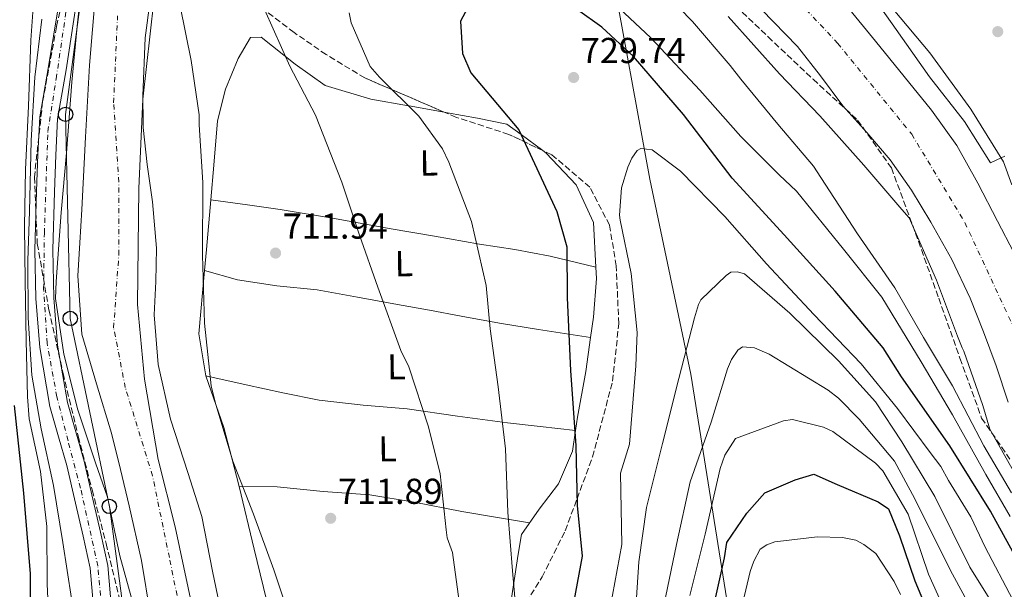
# Model space of a CAD drawing. Units: metres. Extents: x 640990 to 644436, y 4757642 to 4760026.
# Drawn here: x 642624 to 642898, y 4757864 to 4758022 of the extents above; entities that cross this region are included whole.
import ezdxf
from ezdxf.enums import TextEntityAlignment as Align

# ---------------------------------------------------------------- set-up
doc = ezdxf.new("R2010")
doc.units = ezdxf.units.M
doc.header["$MEASUREMENT"] = 0
doc.linetypes.add('DGN Style 3', pattern=[2.435890702152634, 1.739921930109024, -0.6959687720436097])
doc.linetypes.add('DGN Style 4', pattern=[2.7856150101045474, 1.391937544087219, -0.6959687720436097, 0.001739921930109024, -0.6959687720436097])
for name, color, linetype, lineweight in [('Carretera', 9, 'Continuous', 0), ('Cauce permanente', 151, 'Continuous', 13), ('Cauce permanente (área)', 142, 'Continuous', 13), ('Cota de punto acotado terreno', 7, 'Continuous', 0), ('Curva de nivel directora', 30, 'Continuous', 30), ('Curva de nivel intermedia', 30, 'Continuous', 0), ('Edificio', 1, 'Continuous', 13), ('Eje cauce permanente (área)', 70, 'DGN Style 4', 0), ('Eje de carretera', 7, 'DGN Style 4', 0), ('Etiqueta de uso rústico', 92, 'Continuous', 0), ('Límite de municipio', 7, 'Continuous', 0), ('Línea de asfalto', 7, 'Continuous', 13), ('Línea de cambio de uso (parcela vista)', 92, 'Continuous', 0), ('Línea telefónica', 7, 'Continuous', 0), ('Poste telefónico', 7, 'Continuous', 0), ('Punto acotado terreno (símbolo)', 7, 'Continuous', 0), ('Zona arbolada', 92, 'DGN Style 3', 0)]:
    doc.layers.add(name, color=color, linetype=linetype, lineweight=lineweight)
doc.styles.add('Style-Arial', font='arial.ttf')

# ---------------------------------------------------------------- blocks, each defined once
blk = doc.blocks.new('5PATER')
at = {"layer": 'Cauce permanente', "linetype": 'Continuous', "lineweight": 0}
h = blk.add_hatch(color=51, dxfattribs=at)
edge = h.paths.add_edge_path()
edge.add_ellipse((0, 0), major_axis=(-0.1095731443231308, -0.1110710700762829), ratio=0.9994222409660317, start_angle=0, end_angle=360)
blk = doc.blocks.new('5PTT')
at = {"layer": 'Edificio', "color": 7, "linetype": 'Continuous', "lineweight": 30}
blk.add_circle((2.382683753967285e-05, 4.306399822235108e-05), 0.1995000005932858, dxfattribs=at)

msp = doc.modelspace()

# ---------------------------------------------------------------- linework, layer by layer
at = {"layer": 'Carretera', "color": 9, "linetype": 'Continuous', "lineweight": 0}
for points in [[(642644.6200000002, 4757857.050000001, 712.0099999999949), (642643.5300000017, 4757869.95, 711.8300000000019), (642641.5599999981, 4757878.810000001, 711.7200000000012), (642639.4300000002, 4757887.970000001, 711.6399999999995), (642637.0000000005, 4757898.439999999, 711.6399999999995), (642634.7600000009, 4757906.470000001, 711.6000000000058), (642632.3500000013, 4757914.859999999, 711.5500000000029), (642629.4899999981, 4757931.23, 711.5), (642628.4100000008, 4757944.859999999, 711.2899999999936), (642628.1600000004, 4757958.390000002, 711.0399999999936), (642628.6200000008, 4757974.67, 710.8099999999977), (642628.9800000007, 4757984.890000001, 710.6699999999983), (642629.4999999994, 4757995.380000002, 710.529999999999), (642631.9600000002, 4758009.32, 710.5), (642642.8000000007, 4758075.249999999, 709.4799999999959)], [(642646.9499999993, 4758074.849999999, 709.429999999993), (642636.8599999996, 4758008.390000001, 710.5), (642634.4600000014, 4757994.82, 710.529999999999), (642633.9499999996, 4757984.680000001, 710.6699999999983), (642633.6000000008, 4757974.51, 710.8099999999977), (642633.1400000004, 4757958.36, 711.0399999999936), (642633.3799999995, 4757945.099999999, 711.2899999999936), (642634.4400000012, 4757931.86, 711.5), (642637.2100000007, 4757915.980000001, 711.5500000000029), (642639.5500000009, 4757907.829999999, 711.6000000000058), (642641.8199999996, 4757899.67, 711.6399999999995), (642644.2800000005, 4757889.099999999, 711.6399999999995), (642646.4100000006, 4757879.91, 711.7200000000012), (642648.4600000003, 4757870.71, 711.8300000000019), (642649.579999998, 4757857.58, 712.0099999999949)]]:
    msp.add_polyline3d(points, dxfattribs=at)
at = {"layer": 'Cauce permanente', "color": 151, "linetype": 'Continuous', "lineweight": 13}
for points in [[(642660.3200000003, 4757856.859999999, 705.6399999999995), (642657.7999999998, 4757872.039999999, 705.7400000000052), (642654.3499999996, 4757887.210000001, 705.6399999999995), (642651.9199999999, 4757897.33, 705.6900000000023), (642649.4500000002, 4757907.439999999, 705.7400000000052), (642645.29, 4757921.130000001, 705.6499999999943), (642641.2100000001, 4757935, 705.6399999999995), (642640.0599999997, 4757951.130000001, 705.9199999999983), (642640.6200000001, 4757960.359999999, 706.0599999999977), (642641.1799999997, 4757969.59, 706.1999999999972), (642642.2699999996, 4757989.67, 706.529999999999), (642643.3700000001, 4758009.76, 706.8399999999965), (642645.0499999998, 4758029.640000001, 707.0099999999949)], [(642660.2300000006, 4758027.779999999, 706.3800000000047), (642658.8499999996, 4758017.359999999, 706.3800000000047), (642658.1600000003, 4758001.210000001, 706.3800000000047), (642658.2599999999, 4757993.83, 706.3800000000047), (642658.2800000003, 4757992.439999999, 706.3800000000047), (642659.3499999996, 4757982.07, 706.4400000000023), (642660.8899999997, 4757971.720000001, 706.4799999999959), (642661.9900000002, 4757958.82, 706.3800000000047), (642661.75, 4757949.59, 706.3300000000019), (642661.3399999999, 4757940.359999999, 706.2899999999936), (642662.4600000001, 4757926.539999999, 706.3800000000047), (642665.9000000004, 4757911.369999999, 706.3800000000047), (642670.7400000002, 4757896.210000001, 706.3800000000047), (642674.5999999996, 4757884.279999999, 706.3800000000047), (642677.5800000001, 4757869.100000001, 706.2899999999936), (642680.5499999998, 4757854.84, 706.1100000000006)], [(642853.9400000004, 4758026.15, 708.6000000000058), (642861.9299999997, 4758016.369999999, 708.529999999999), (642869.9000000004, 4758006.550000001, 708.4100000000036), (642877.5099999999, 4757997.199999999, 708.4199999999983), (642884.4800000006, 4757987.380000001, 708.4100000000036), (642890.3499999996, 4757976.949999999, 708.3399999999965), (642895.8499999996, 4757966.33, 708.2299999999959), (642900.3600000005, 4757957.630000001, 707.9900000000052)], [(642898.7800000003, 4757916.09, 708.1399999999995), (642895.4100000003, 4757926.189999999, 708.1399999999995), (642891.9600000001, 4757935.640000001, 708.1000000000058), (642888.2199999997, 4757945, 708.0399999999936), (642883.0899999999, 4757955.689999999, 707.9600000000065), (642877.3099999997, 4757966.060000001, 707.8600000000006), (642871.9500000002, 4757974.949999999, 707.5200000000042), (642865.9900000002, 4757983.430000001, 707.2100000000065), (642859.4600000001, 4757990.99, 707.25), (642852.8600000005, 4757998.460000001, 707.3099999999977), (642846.5899999999, 4758006.730000001, 707.2599999999949), (642840.1699999999, 4758014.890000001, 707.2100000000065), (642830.2000000002, 4758025.220000001, 707.2200000000012)]]:
    msp.add_polyline3d(points, dxfattribs=at)
at = {"layer": 'Cauce permanente (área)', "color": 142, "linetype": 'Continuous', "lineweight": 13}
for points in [[(642645.0499999998, 4758029.640000001, 707.0099999999949), (642643.3700000001, 4758009.76, 706.8399999999965), (642642.2699999996, 4757989.67, 706.529999999999), (642641.1799999997, 4757969.59, 706.1999999999972), (642640.6200000001, 4757960.359999999, 706.0599999999977), (642640.0599999997, 4757951.130000001, 705.9199999999983), (642641.2100000001, 4757935, 705.6399999999995)], [(642660.2300000006, 4758027.779999999, 706.3800000000047), (642658.8499999996, 4758017.359999999, 706.3800000000047), (642658.1600000003, 4758001.210000001, 706.3800000000047), (642658.2599999999, 4757993.83, 706.3800000000047), (642658.2800000003, 4757992.439999999, 706.3800000000047), (642659.3499999996, 4757982.07, 706.4400000000023), (642660.8899999997, 4757971.720000001, 706.4799999999959), (642661.9900000002, 4757958.82, 706.3800000000047), (642661.75, 4757949.59, 706.3300000000019), (642661.3399999999, 4757940.359999999, 706.2899999999936), (642662.4600000001, 4757926.539999999, 706.3800000000047), (642665.9000000004, 4757911.369999999, 706.3800000000047), (642670.7400000002, 4757896.210000001, 706.3800000000047), (642674.5999999996, 4757884.279999999, 706.3800000000047), (642677.5800000001, 4757869.100000001, 706.2899999999936), (642680.5499999998, 4757854.84, 706.1100000000006)], [(642900.3600000005, 4757957.630000001, 707.9900000000052), (642895.8499999996, 4757966.33, 708.2299999999959), (642890.3499999996, 4757976.949999999, 708.3399999999965), (642884.4800000006, 4757987.380000001, 708.4100000000036), (642877.5099999999, 4757997.199999999, 708.4199999999983), (642869.9000000004, 4758006.550000001, 708.4100000000036), (642861.9299999997, 4758016.369999999, 708.529999999999), (642853.9400000004, 4758026.15, 708.6000000000058)], [(642898.7800000003, 4757916.09, 708.1399999999995), (642895.4100000003, 4757926.189999999, 708.1399999999995), (642891.9600000001, 4757935.640000001, 708.1000000000058), (642888.2199999997, 4757945, 708.0399999999936), (642883.0899999999, 4757955.689999999, 707.9600000000065), (642877.3099999997, 4757966.060000001, 707.8600000000006), (642871.9500000002, 4757974.949999999, 707.5200000000042), (642865.9900000002, 4757983.430000001, 707.2100000000065), (642859.4600000001, 4757990.99, 707.25), (642852.8600000005, 4757998.460000001, 707.3099999999977), (642846.5899999999, 4758006.730000001, 707.2599999999949), (642840.1699999999, 4758014.890000001, 707.2100000000065), (642830.2000000002, 4758025.220000001, 707.2200000000012)], [(642641.2100000001, 4757935, 705.6399999999995), (642645.29, 4757921.130000001, 705.6499999999943), (642649.4500000002, 4757907.439999999, 705.7400000000052), (642651.9199999999, 4757897.33, 705.6900000000023), (642654.3499999996, 4757887.210000001, 705.6399999999995), (642657.7999999998, 4757872.039999999, 705.7400000000052), (642660.3200000003, 4757856.859999999, 705.6399999999995)]]:
    msp.add_polyline3d(points, dxfattribs=at)
at = {"layer": 'Curva de nivel directora', "color": 30, "linetype": 'Continuous', "lineweight": 30, "flags": 128}
for points, elevation in [([(642749.1399999991, 4758026.76), (642746.459999999, 4758021.990000002), (642747.0800000004, 4758012.980000002), (642749.4099999995, 4758007.62), (642762.7299999989, 4757991.760000002), (642773.3199999993, 4757969.029999999), (642776.0300000005, 4757959.210000004), (642776.14, 4757945.100000001), (642777.0499999998, 4757924.830000001), (642778.5899999999, 4757903.960000001), (642778.9599999986, 4757887.380000001), (642780.369999999, 4757873.300000001), (642776.14, 4757850.770000001), (642776.7399999991, 4757825.820000002), (642774.2600000004, 4757804.29), (642772.5599999992, 4757784.54), (642767.1199999988, 4757759.350000001), (642760.1499999996, 4757740.140000002), (642751.6499999993, 4757719.189999999), (642743.8199999994, 4757697.41), (642737.9000000006, 4757681.600000001), (642735.8699999988, 4757677.58)], 725.0000000000001), ([(642904.7099999998, 4757866.080000001), (642893.8600000005, 4757885.78), (642882.5899999985, 4757903.970000003), (642869.1399999993, 4757923.100000001), (642864.0199999984, 4757931.17), (642850.7100000002, 4757946.890000002), (642836.51, 4757962.61), (642821.9999999994, 4757978.320000002), (642808.480000001, 4757996.039999999), (642794.5899999992, 4758012.160000003), (642785.8399999985, 4758020.300000003), (642779.0599999991, 4758025.11)], 725.0000000000001), ([(642623.7399999987, 4757797.66), (642625.4599999997, 4757819.180000001), (642626.8199999988, 4757844.980000001), (642626.9299999983, 4757868.33), (642625.1, 4757890.810000001), (642622.5000000005, 4757915.180000001)], 725.0000000000001), ([(642817.4599999996, 4757861.990000002), (642819.8699999992, 4757872.810000001), (642820.5499999986, 4757877.100000001), (642826.0999999986, 4757885.210000004), (642831.0999999987, 4757890.840000001), (642839.5299999998, 4757894.45), (642844.74, 4757896.050000001), (642851.2199999997, 4757893.220000001), (642862.6100000002, 4757888.380000002), (642865.5299999993, 4757886.45), (642868.5999999985, 4757878.960000001), (642872.8299999996, 4757866.400000001), (642878.0399999997, 4757853.980000001)], 750.0000000000001)]:
    msp.add_lwpolyline(points, dxfattribs=dict(at, elevation=elevation))
at = {"layer": 'Curva de nivel intermedia', "color": 30, "linetype": 'Continuous', "lineweight": 0, "flags": 128}
for points, elevation in [([(642641.8700000005, 4758038.359999998), (642639.9999999997, 4758021.480000001), (642638.4000000014, 4758005), (642636.9599999997, 4757985.359999999), (642635.4900000013, 4757968.739999998), (642634.0499999997, 4757949.63), (642633.8600000018, 4757944.890000001), (642636.1900000009, 4757929.38), (642640.1000000002, 4757913.900000001), (642645.0500000011, 4757899.220000001), (642648.3500000003, 4757889.66), (642651.740000001, 4757873.380000002), (642656.6000000003, 4757855.930000001)], 710.0000000000003), ([(642628.1300000009, 4758032.369999997), (642627.0300000011, 4758016.690000001), (642626.3800000007, 4757998.369999998), (642625.5800000007, 4757980.720000001), (642625.280000001, 4757964.91), (642625.490000001, 4757949.769999999), (642625.7300000002, 4757933.180000001), (642626.0900000001, 4757917.52), (642626.5700000006, 4757911.470000002), (642629.6799999998, 4757896.759999999), (642631.4800000014, 4757881.509999999), (642631.5700000008, 4757865.580000001), (642632.3399999996, 4757849.13), (642632.5800000011, 4757832.149999999), (642631.800000001, 4757813.179999999), (642630.3200000012, 4757796.960000001)], 720), ([(642799.9600000003, 4758033.26), (642811.0500000013, 4758021.829999999), (642821.5000000009, 4758009.600000001), (642824.4500000012, 4758005.82), (642834.7700000011, 4757993.33), (642844.6799999997, 4757981.619999998), (642846.7000000002, 4757978.490000002), (642856.9300000007, 4757962.829999999), (642867.2900000007, 4757947.84), (642875.2500000002, 4757934), (642883.3400000016, 4757920.58), (642891.9800000006, 4757903.970000001), (642899.6800000007, 4757890.82)], 715.0000000000001), ([(642786.3100000002, 4758029.769999999), (642799.4000000015, 4758017.32), (642813.0400000006, 4758002.759999998), (642824.410000001, 4757989.890000001), (642835.0999999996, 4757979.249999999), (642839.9099999998, 4757974.699999998), (642853.0400000014, 4757958.56), (642863.6400000006, 4757945.289999999), (642874.5599999997, 4757927.27), (642883.3300000003, 4757912.52), (642892.5900000008, 4757895.970000001), (642899.37, 4757884.279999998)], 720), ([(642699.8200000019, 4757853.789999999), (642694.5899999995, 4757869.51), (642688.9700000002, 4757884.970000001), (642683.2300000002, 4757899.640000001), (642678.2500000002, 4757916.029999998), (642677.1300000005, 4757920.62), (642675.310000001, 4757937.980000001), (642674.7700000001, 4757956.930000001), (642674.8799999997, 4757977.08), (642673.8600000005, 4757993.130000002), (642673.8200000002, 4757995.890000001), (642671.6200000007, 4758011.009999998), (642668.5099999993, 4758026.100000001)], 710.0000000000003), ([(642746.6600000003, 4757856.57), (642744.2999999998, 4757874.309999999), (642742.7900000011, 4757878.369999998), (642742.5000000006, 4757880.599999999), (642740.8200000019, 4757896.119999997), (642737.61, 4757909.24), (642732.1000000003, 4757925.890000001), (642729.9299999999, 4757930.460000001), (642723.4900000005, 4757948.019999999), (642718.4099999998, 4757962.429999999), (642713.4600000011, 4757977.239999999), (642706.2100000002, 4757995.829999999), (642699.0399999997, 4758009.42), (642692.0999999995, 4758024.989999999)], 715.0000000000001), ([(642762.3800000002, 4757853.369999997), (642760.9600000009, 4757869.15), (642759.6800000002, 4757885.460000001), (642759.0300000019, 4757903.099999999), (642756.940000002, 4757920.32), (642754.7300000016, 4757936.480000001), (642753.6400000007, 4757948.449999998), (642749.5599999992, 4757966.3), (642743.2699999994, 4757982.800000001), (642741.5000000015, 4757986.460000002), (642734.9200000011, 4757995.59), (642723.9700000009, 4758006.359999999), (642721.4200000007, 4758009.350000001), (642716.1100000021, 4758021.519999998), (642715.550000001, 4758024.279999998)], 720), ([(642820.9100000008, 4758023.289999999), (642835.2300000016, 4758007.289999999), (642846.4500000001, 4757995.599999999), (642858.6300000016, 4757981.949999998), (642869.2100000007, 4757969.590000001), (642871.2200000002, 4757967.25), (642878.8399999999, 4757949.979999999), (642884.7300000018, 4757934.399999999), (642885.9600000011, 4757931.119999998), (642886.4999999999, 4757930.210000001), (642891.7200000013, 4757915.139999999), (642893.6600000013, 4757908.579999999), (642902.3099999994, 4757893.3)], 710.0000000000003), ([(642899.8000000014, 4757976.49), (642897.4700000001, 4757982.900000001), (642888.4300000012, 4757997.519999999), (642877.0200000005, 4758013.160000001), (642866.8400000016, 4758025.26)], 710.0000000000003), ([(642630.1100000012, 4758022.529999998), (642628.0999999995, 4758006.429999999), (642627.1600000008, 4757988.810000001), (642626.66, 4757969.060000001), (642626.1600000015, 4757955.429999998), (642626.3000000003, 4757939.51), (642627.3200000017, 4757923.590000001), (642629.9000000011, 4757908.619999999), (642633.2899999997, 4757892.859999998), (642635.8800000001, 4757877.099999999), (642638.3500000001, 4757861.470000001), (642640.0100000009, 4757846.480000001), (642640.9000000004, 4757830.029999998), (642641.4400000013, 4757810.81), (642641.0700000003, 4757791.319999999), (642639.8800000012, 4757781.949999999), (642635.3900000007, 4757764.899999999), (642634.500000001, 4757762.389999999), (642629.6399999995, 4757752.699999999), (642628.0900000005, 4757750.569999999), (642619.2599999994, 4757741.890000001)], 715.0000000000001), ([(642900.100000001, 4757861.09), (642892.4200000009, 4757875.730000001), (642888.410000001, 4757884.15), (642882.2400000019, 4757894.249999999), (642880.0800000004, 4757898.17), (642877.13, 4757902.079999999), (642868.0000000015, 4757914.33), (642857.9400000009, 4757926.689999999), (642844.7100000009, 4757940.460000002), (642831.5999999995, 4757954.489999999), (642819.9600000008, 4757967.63), (642807.6600000006, 4757980.220000001), (642799.8100000008, 4757986.17), (642796.6400000011, 4757986.52), (642795.5999999995, 4757985.980000001), (642794.1800000002, 4757983.849999999), (642793.0300000013, 4757981.329999999), (642791.27, 4757975.640000001), (642790.7200000001, 4757967.999999999), (642790.8699999999, 4757966.680000001), (642793.9800000013, 4757951.850000001), (642795.6599999999, 4757935.41), (642795.270000001, 4757926.189999999), (642793.4800000006, 4757904.429999998), (642790.9600000015, 4757896.369999998), (642791.3200000013, 4757876.539999997), (642788.1100000016, 4757858.899999999)], 730), ([(642898.4400000002, 4757853.689999999), (642888.1100000015, 4757870.21), (642878.4100000008, 4757889.819999999), (642869.1799999995, 4757905.05), (642861.9100000006, 4757916.140000001), (642851.610000001, 4757927.58), (642838.1200000016, 4757940.819999999), (642825.4500000004, 4757951.699999998), (642823.4700000001, 4757952.33), (642821.6300000005, 4757952.17), (642820.3300000018, 4757951.230000001), (642813.3100000012, 4757944.539999999), (642812.6699999997, 4757943.220000001), (642811.5400000009, 4757939.51), (642807.1700000011, 4757922.600000001), (642802.6900000018, 4757904.619999998), (642798.2100000002, 4757886.779999999), (642796.1100000015, 4757871.649999999), (642794.9700000014, 4757854.590000001)], 735.0000000000001), ([(642891.280000001, 4757853.58), (642882.7900000017, 4757869.32), (642872.8600000008, 4757889.2), (642867.2100000002, 4757899.66), (642857.370000001, 4757911.33), (642851.630000001, 4757917.180000001), (642848.7000000007, 4757919.369999998), (642832.3600000015, 4757929.410000001), (642828.250000001, 4757931.190000001), (642824.9600000009, 4757931.409999999), (642823.6500000011, 4757930.470000001), (642821.8499999995, 4757927.940000001), (642820.7000000007, 4757925.289999999), (642816.1699999999, 4757910.480000001), (642810.3499999995, 4757893.930000001), (642806.570000002, 4757876.529999998), (642802.550000001, 4757857.3)], 740.0000000000001), ([(642883.9900000021, 4757852.09), (642876.6600000006, 4757868.259999999), (642871.01, 4757884.890000001), (642863.8999999999, 4757896.939999999), (642861.8900000005, 4757899.150000001), (642850.0500000007, 4757907.939999999), (642847.400000002, 4757909.08), (642838.8100000002, 4757911.199999998), (642836.3100000012, 4757910.899999999), (642822.9500000014, 4757905.970000001), (642819.9899999998, 4757901.319999999), (642818.7200000002, 4757897.609999998), (642814.5100000014, 4757879.380000001), (642810.2800000003, 4757862.329999999)], 745.0000000000001), ([(642823.3100000012, 4757853.390000001), (642827.0400000019, 4757868.980000001), (642828.0499999998, 4757871.890000001), (642829.8499999992, 4757875.21), (642831.6700000009, 4757876.42), (642833.9000000015, 4757877.239999999), (642845.7300000002, 4757878.599999999), (642852.7100000007, 4757878.429999999), (642856.4099999999, 4757877.7), (642858.6699999997, 4757876.539999997), (642862, 4757873.960000001), (642867.1100000018, 4757866.26), (642868.870000001, 4757862.599999999)], 755)]:
    msp.add_lwpolyline(points, dxfattribs=dict(at, elevation=elevation))
at = {"layer": 'Eje cauce permanente (área)', "color": 70, "linetype": 'DGN Style 4', "lineweight": 0}
for points in [[(642826.9000000004, 4758042.100000001, 707.570000000007), (642851.4199999999, 4758015.77, 707.9499999999972), (642871.9699999997, 4757990.52, 707.8399999999965), (642886.75, 4757965.99, 708.0500000000029), (642908.7400000002, 4757918.74, 708.1600000000036)], [(642665.0599999997, 4757676.109999999, 705.9900000000052), (642673.8300000001, 4757694.65, 706.0099999999949), (642681.2199999997, 4757717.07, 705.9600000000065), (642684.7999999998, 4757736.859999999, 705.8800000000047), (642682.1799999997, 4757758.09, 705.8300000000019), (642680.3300000001, 4757781.25, 705.6900000000023), (642679.6100000005, 4757797.480000001, 705.8300000000019), (642677.8099999997, 4757815.15, 705.8600000000006), (642671.6799999997, 4757842.560000001, 705.8500000000058), (642665.5499999998, 4757872.859999999, 705.9799999999959), (642660.8600000005, 4757895.59, 706), (642653.29, 4757920.109999999, 705.9600000000065), (642650.0499999998, 4757936.710000001, 705.929999999993), (642651.4900000002, 4757957.02, 706.1900000000023), (642651.4900000002, 4757977.220000001, 706.3399999999965), (642650.0499999998, 4757999.220000001, 706.5800000000019), (642651.1299999999, 4758023.390000001, 706.6900000000023)]]:
    msp.add_polyline3d(points, dxfattribs=at)
at = {"layer": 'Eje de carretera', "color": 7, "linetype": 'DGN Style 4', "lineweight": 0}
msp.add_polyline3d([(642618.2800000004, 4757727.130000002, 711.8300000000019), (642624.2800000019, 4757732.16, 711.8300000000019), (642632.78, 4757742.99, 712.0099999999949), (642642.8399999985, 4757760.790000001, 711.9700000000012), (642646.3200000008, 4757768.730000001, 711.8899999999995), (642649.4200000009, 4757781.689999999, 711.8600000000007), (642651.0899999985, 4757796.040000002, 711.9900000000052), (642651.0899999985, 4757810.750000002, 711.8399999999967), (642649.9299999983, 4757831.26, 712.0800000000019), (642648.3799999993, 4757846.350000001, 712.1100000000006), (642646.6400000004, 4757859.500000001, 711.979999999996), (642645.6700000003, 4757870.529999999, 711.8200000000071), (642640.8400000001, 4757892.190000001, 711.6399999999995), (642637.36, 4757905.350000001, 711.6100000000007), (642634.2699999987, 4757917.540000002, 711.5399999999937), (642631.5599999975, 4757932.439999999, 711.4900000000054), (642630.5899999995, 4757947.529999999, 711.2400000000052), (642630.7800000017, 4757963.01, 710.979999999996), (642631.7499999995, 4757991.260000001, 710.5800000000019), (642634.0699999997, 4758005.960000001, 710.5099999999949), (642637.5499999998, 4758029.560000001, 710.1799999999931)], dxfattribs=at)
at = {"layer": 'Límite de municipio', "color": 7, "linetype": 'Continuous', "lineweight": 0}
for points in [[(642788.1400000006, 4758038.33, 717.0600000000002), (642799.1400000006, 4757978.029999999, 730.96), (642810.5500000007, 4757923.83, 736.1900000000002), (642821.8399999999, 4757852.980000001, 754.1500000000001), (642832.0799999982, 4757792.91, 763.9300000000002), (642834.6400000006, 4757767.67, 766.58), (642835.2600000016, 4757736.67, 769.0500000000002), (642835.9299999997, 4757702.890000001, 771.8200000000002), (642836.0500000007, 4757679.76, 773.3200000000002), (642836.0700000003, 4757679.67, 773.34)], [(642675.7899999992, 4757676.33, 706.0600000000002), (642677.0300000012, 4757677.51, 706.0700000000002), (642680.1900000013, 4757683.609999999, 706.0700000000002), (642683.3399999999, 4757693.9, 706.08), (642686.879999999, 4757715.310000001, 706.01), (642688.1400000006, 4757734.029999999, 705.9), (642686.8200000003, 4757749.890000001, 705.89), (642685.2899999992, 4757777.439999999, 705.77), (642682.0599999987, 4757807.230000001, 705.9), (642677.1499999985, 4757837.869999999, 705.9400000000002), (642671.9899999984, 4757858.83, 705.97), (642667.1700000018, 4757881.460000001, 706.1), (642662.4600000009, 4757900.15, 706.12), (642658.6700000018, 4757922.42, 706.2), (642656.6999999993, 4757943.220000001, 706.21), (642657.0799999982, 4757975.4, 706.4200000000001), (642658.1799999997, 4758000.230000001, 706.38), (642661.2399999984, 4758027.52, 706.83)]]:
    msp.add_polyline3d(points, dxfattribs=at)
at = {"layer": 'Línea de asfalto', "color": 7, "linetype": 'Continuous', "lineweight": 13}
for points in [[(642644.6199999999, 4757857.050000002, 712.0099999999949), (642643.5300000012, 4757869.95, 711.8300000000019), (642641.5599999975, 4757878.810000001, 711.7200000000014), (642639.4299999997, 4757887.970000001, 711.6399999999995), (642637, 4757898.440000001, 711.6399999999995), (642634.7600000004, 4757906.470000001, 711.6000000000058), (642632.3500000008, 4757914.859999999, 711.5500000000029), (642629.4899999975, 4757931.230000001, 711.5), (642628.4100000003, 4757944.86, 711.2899999999936), (642628.1599999999, 4757958.390000002, 711.0399999999936), (642628.6200000005, 4757974.670000001, 710.8099999999978), (642628.9800000002, 4757984.890000001, 710.6699999999984), (642629.4999999988, 4757995.380000002, 710.5299999999991), (642631.9599999997, 4758009.32, 710.5), (642642.8000000003, 4758075.25, 709.479999999996)], [(642649.5799999975, 4757857.580000001, 712.0099999999949), (642648.4599999997, 4757870.710000001, 711.8300000000019), (642646.4100000003, 4757879.91, 711.7200000000014), (642644.28, 4757889.100000001, 711.6399999999995), (642641.8199999991, 4757899.67, 711.6399999999995), (642639.5500000004, 4757907.83, 711.6000000000058), (642637.2100000001, 4757915.980000001, 711.5500000000029), (642634.4400000008, 4757931.86, 711.5), (642633.379999999, 4757945.100000001, 711.2899999999936), (642633.1399999999, 4757958.360000002, 711.0399999999936), (642633.6000000003, 4757974.51, 710.8099999999978), (642633.949999999, 4757984.680000001, 710.6699999999984), (642634.4600000009, 4757994.820000002, 710.5299999999991), (642636.8599999992, 4758008.390000001, 710.5), (642646.9499999988, 4758074.850000001, 709.429999999993)]]:
    msp.add_polyline3d(points, dxfattribs=at)
at = {"layer": 'Línea de cambio de uso (parcela vista)', "color": 92, "linetype": 'Continuous', "lineweight": 0, "extrusion": (-0.9960343823978485, 0.08886572440307847, 0.004288602062783546), "elevation": -217304.7537885483, "flags": 128}
msp.add_lwpolyline([(-4796260.080619727, 1640.508701625926), (-4796246.205992128, 1641.20870806325), (-4796240.372485656, 1641.139307425042)], dxfattribs=at)
at = {"layer": 'Línea de cambio de uso (parcela vista)', "color": 92, "linetype": 'Continuous', "lineweight": 0, "extrusion": (0.03364387413550811, -0.01493635074364251, 0.999322267919422), "elevation": -48735.6528020045, "flags": 128}
msp.add_lwpolyline([(4609437.258854004, 1342333.324049256), (4609420.508215804, 1342327.602838538), (4609410.588663053, 1342321.082940285)], dxfattribs=at)
at = {"layer": 'Línea de cambio de uso (parcela vista)', "color": 92, "linetype": 'Continuous', "lineweight": 0, "extrusion": (-0.1009880382946201, 0.01392938596657839, 0.9947901227535376), "elevation": 2082.166178383159, "flags": 128}
msp.add_lwpolyline([(-4801138.172064619, -13214.2797956015), (-4801138.17206462, -13214.27685281402)], dxfattribs=at)
at = {"layer": 'Línea de cambio de uso (parcela vista)', "color": 92, "linetype": 'Continuous', "lineweight": 0}
for points in [[(642860.25, 4758030.210000001, 709.8699999999953), (642867.6699999999, 4758019.67, 709.779999999999), (642876.9500000002, 4758006.449999999, 710.2700000000042), (642886.6699999999, 4757994.109999999, 710.8500000000058), (642893.8799999999, 4757982.619999999, 711.070000000007), (642895.6299999999, 4757983.380000001, 711.25), (642897.8200000003, 4757984.439999999, 711.2200000000012)], [(642742.0028999997, 4757996.6644, 723.1025999999983), (642732.2000000002, 4757998.41, 720.0800000000019), (642732.0099999999, 4757998.449999999, 720), (642721.54, 4758000.32, 715.5), (642708.8600000005, 4758004.100000001, 714.3999999999943), (642700.5599999997, 4758010, 713.070000000007), (642691.0499999998, 4758017.49, 712.429999999993), (642688.1200000001, 4758017.449999999, 711.6000000000058), (642684.6799999997, 4758011.529999999, 711.3800000000047), (642681.1399999997, 4758003.039999999, 710.2599999999949), (642678.9100000003, 4757994.279999999, 709.4400000000023), (642677.9199999999, 4757981.930000001, 709.5399999999936), (642677.0599999997, 4757972.310000001, 708.5599999999977)], [(642769.3898999998, 4757986.001300001, 724.8095999999932), (642763.3399999999, 4757990.449999999, 725), (642759.3499999996, 4757993.369999999, 725.029999999999), (642751.2000000002, 4757995.01, 724.6100000000006), (642742.8700000001, 4757996.51, 723.3699999999953), (642742.0028999997, 4757996.6644, 723.1025999999983)], [(642784.1688999999, 4757953.540300001, 724.2740999999951), (642783.5199999996, 4757965.980000001, 724.1699999999983), (642778.6799999997, 4757976.480000001, 724.4700000000012), (642770.3300000001, 4757985.310000001, 724.779999999999), (642769.3898999998, 4757986.001300001, 724.8095999999932)], [(642677.0599999997, 4757972.310000001, 708.5599999999977), (642687.2999999998, 4757970.880000001, 710.5399999999936), (642696.3499999996, 4757969.619999999, 712.3000000000029), (642711.4800000006, 4757967.100000001, 714.1900000000023), (642726.6600000003, 4757964.33, 715.4600000000065), (642739.2699999996, 4757962.16, 716.8699999999953), (642751.8200000003, 4757959.99, 718.5099999999949), (642761.6299999999, 4757958.460000001, 720.7899999999936), (642771.3899999997, 4757956.600000001, 723.2400000000052), (642784.1688999999, 4757953.540300001, 725.6999999999972)], [(642675.3113000002, 4757952.6796, 708.8803000000045), (642684.4500000002, 4757950.07, 710.3899999999995), (642695.4500000002, 4757948.430000001, 711.6600000000036), (642706.6500000004, 4757947.310000001, 712.570000000007), (642717.8600000005, 4757945.27, 713.6999999999972), (642729.0199999996, 4757943.230000001, 714.8800000000047), (642737.8499999996, 4757941.59, 716.929999999993), (642746.6799999997, 4757939.960000001, 719.3099999999977), (642757.3799999999, 4757938.060000001, 721.1900000000023), (642768.1600000003, 4757936.300000001, 722.6900000000023), (642782.6671000002, 4757934.070400001, 724.1996999999974)], [(642782.6671000002, 4757934.070400001, 724.1177000000025), (642783.4600000001, 4757939.710000001, 724.1399999999995), (642784.3300000001, 4757950.439999999, 724.3000000000029), (642784.1688999999, 4757953.540300001, 724.2740999999951)], [(642778.4896999998, 4757908.180000001, 723.3772999999928), (642779.0199999996, 4757911.91, 723.5), (642781.3300000001, 4757924.560000001, 724.0800000000019), (642782.6671000002, 4757934.070400001, 724.1177000000025)], [(642675.6699999999, 4757923.34, 708.7400000000052), (642686.9199999999, 4757920.9, 709.1900000000023), (642697.0800000001, 4757918.699999999, 710.2899999999936), (642707.2300000006, 4757916.640000001, 711.8000000000029), (642719.4199999999, 4757915.25, 713.2100000000065), (642731.6299999999, 4757914.199999999, 714.6300000000047), (642745.6600000003, 4757912.210000001, 716.6199999999953), (642759.5800000001, 4757910.350000001, 719.3999999999943), (642768.6900000004, 4757909.310000001, 721.5800000000019), (642778.4896999998, 4757908.180000001, 723.7700000000042)], [(642675.6699999999, 4757923.34, 708.7400000000052), (642680.7199999997, 4757909.029999999, 708.6499999999943), (642682.8399999999, 4757900.850000001, 708.3399999999965), (642684.9199999999, 4757892.65, 708.0899999999965)], [(642732.3742000004, 4757826.008400001, 711.2538000000059), (642732.5099999999, 4757828.75, 711.4100000000036), (642737.8200000003, 4757837.050000001, 712.5200000000042), (642744.9400000004, 4757841.99, 713.6900000000023), (642746.5199999996, 4757844.51, 714.9199999999983), (642750.5800000001, 4757847.65, 715.8699999999953), (642757.6900000004, 4757853.480000001, 716.5500000000029), (642760.5599999997, 4757858.51, 718.179999999993), (642760.6600000003, 4757861.59, 719.8099999999977), (642762.54, 4757873.800000001, 722.3300000000019), (642763.4900000002, 4757879.25, 722.9400000000023), (642768.3700000001, 4757886.359999999, 722.6999999999972), (642773.7100000001, 4757893.34, 722.9700000000012), (642777.6799999997, 4757902.49, 723.1900000000023), (642778.4896999998, 4757908.180000001, 723.3772999999928)], [(642684.9199999999, 4757892.65, 708.0899999999965), (642695.54, 4757892.550000001, 710.3000000000029), (642708.3300000001, 4757891.27, 710.5399999999936), (642721.2599999999, 4757890.279999999, 711.679999999993), (642733.6200000001, 4757888.25, 714.6600000000036), (642746.8700000001, 4757885.66, 717.4900000000052), (642756.2100000001, 4757884.100000001, 720.0500000000029), (642765.7300000006, 4757882.52, 722.6000000000058)], [(642684.9199999999, 4757892.65, 708.0899999999965), (642689.1100000005, 4757875.17, 708.3600000000006), (642693.3499999996, 4757857.689999999, 708.7100000000065), (642697.2800000003, 4757849.380000001, 708.7700000000042), (642699.9199999999, 4757839.15, 708.4600000000065), (642701.1100000005, 4757828.16, 708.5200000000042), (642701.04, 4757812.449999999, 708.3399999999965), (642701.6399999997, 4757801.01, 708.3099999999977), (642702.4400000004, 4757792.710000001, 708.5800000000019), (642703.6399999997, 4757784.460000001, 708.8600000000006), (642706.5999999996, 4757772.9, 708.7700000000042), (642710.5700000003, 4757762.100000001, 708.8600000000006), (642714.8799999999, 4757758.050000001, 709.2899999999936), (642722.6891000001, 4757755.611400001, 709.5182999999961)]]:
    msp.add_polyline3d(points, dxfattribs=at)
at = {"layer": 'Línea telefónica', "color": 7, "linetype": 'Continuous', "lineweight": 0}
msp.add_polyline3d([(642229.29, 4757667.050000002, 711.1000000000058), (642255.1900000013, 4757742.380000002, 712.679999999993), (642301.7600000014, 4757777.470000002, 715.8500000000058), (642450.6099999987, 4757770.529999999, 710.6699999999983), (642509.9785247603, 4757744.822270951, 710.8018000000012), (642528.0136367446, 4757737.012715735, 710.8417999999947), (642546.3199999993, 4757729.085703429, 710.8824000000022), (642599.3099999987, 4757706.140000001, 711), (642627.6000000016, 4757726.540000001, 711.4499999999972), (642654.1499999987, 4757767.76, 710.7100000000065), (642657.5599999997, 4757823, 710.1699999999983), (642648.8600000005, 4757887.08, 710.0099999999949), (642637.9799999995, 4757939.320000002, 707.5599999999977), (642636.6700000019, 4757996.05, 710.179999999993), (642650.539999999, 4758100.34, 717.4499999999972), (642739.7600000007, 4758165.230000001, 724.6999999999972), (642858.1458886922, 4758198.036861653, 738.968399999998), (642966.2699999996, 4758227.999999999, 752), (643021.4299999992, 4758336.75, 756.3999999999943), (643243.2500000009, 4758603.04, 774.0800000000019), (643350.0399999989, 4758644.699999999, 768.1600000000036)], dxfattribs=at)
at = {"layer": 'Zona arbolada', "color": 92, "linetype": 'DGN Style 3', "lineweight": 0}
for points in [[(642637.5899999999, 4758036.49, 711.4400000000023), (642634.1699999999, 4758020.390000001, 711.6300000000047), (642630.2999999998, 4757999.52, 711.7299999999959), (642628.0199999996, 4757978.609999999, 711.7599999999949), (642628.8200000003, 4757960.119999999, 711.75), (642632.0700000003, 4757941.689999999, 711.7599999999949), (642635.9900000002, 4757924.060000001, 711.820000000007), (642640.2100000001, 4757906.58, 711.8800000000047), (642644.0899999999, 4757891.66, 711.9100000000036), (642647.9699999997, 4757876.75, 711.9400000000023), (642651.5599999997, 4757861.859999999, 711.9700000000012)], [(642637.5899999999, 4758036.49, 711.4400000000023), (642634.1699999999, 4758020.390000001, 711.6300000000047), (642630.2999999998, 4757999.52, 711.7299999999959), (642628.0199999996, 4757978.609999999, 711.7599999999949), (642628.8200000003, 4757960.119999999, 711.75), (642632.0700000003, 4757941.689999999, 711.7599999999949), (642635.9900000002, 4757924.060000001, 711.820000000007), (642640.2100000001, 4757906.58, 711.8800000000047), (642644.0899999999, 4757891.66, 711.9100000000036), (642647.9699999997, 4757876.75, 711.9400000000023), (642651.5599999997, 4757861.859999999, 711.9700000000012)], [(642819.5599999997, 4758029.5, 710.4700000000012), (642832.0199999996, 4758017.630000001, 710.5500000000029), (642844.5599999997, 4758005.789999999, 710.529999999999), (642856.9299999997, 4757994.460000001, 710.2200000000012), (642866.3399999999, 4757981.15, 709.9700000000012), (642873.0099999999, 4757963.07, 710.3000000000029), (642879.4800000006, 4757944.939999999, 710.6499999999943), (642885.3899999997, 4757928.279999999, 710.7700000000042), (642891.4100000003, 4757911.65, 710.8999999999943), (642899.3899999997, 4757900.029999999, 711.029999999999)], [(642819.5599999997, 4758029.5, 710.4700000000012), (642832.0199999996, 4758017.630000001, 710.5500000000029), (642844.5599999997, 4758005.789999999, 710.529999999999), (642856.9299999997, 4757994.460000001, 710.2200000000012), (642866.3399999999, 4757981.15, 709.9700000000012), (642873.0099999999, 4757963.07, 710.3000000000029), (642879.4800000006, 4757944.939999999, 710.6499999999943), (642885.3899999997, 4757928.279999999, 710.7700000000042), (642891.4100000003, 4757911.65, 710.8999999999943), (642899.3899999997, 4757900.029999999, 711.029999999999)], [(642762.1100000005, 4757856.310000001, 720), (642769.2199999997, 4757867.480000001, 722.8099999999977), (642775.6100000005, 4757880.34, 725.25), (642778.9199999999, 4757889.24, 725), (642783.2300000006, 4757900.869999999, 723.179999999993), (642788.8099999997, 4757921.92, 720), (642790.5, 4757937.869999999, 720.4700000000012), (642789.8200000003, 4757953.930000001, 720.5500000000029), (642787.9500000002, 4757965.24, 720.070000000007), (642782.4600000001, 4757975.84, 719.6300000000047), (642771.9400000004, 4757984.789999999, 720.4600000000065), (642759.9400000004, 4757990.49, 721.3500000000058), (642745.3600000005, 4757995.220000001, 721.3300000000019), (642719.9100000003, 4758006.17, 719.9799999999959), (642709.1399999997, 4758012.66, 718.8899999999995), (642700.25, 4758018.800000001, 717.7100000000065), (642691.6299999999, 4758025.32, 716.3699999999953)], [(642742.0028999997, 4757996.6644, 721.1518999999971), (642719.9100000003, 4758006.17, 719.9799999999959), (642709.1399999997, 4758012.66, 718.8899999999995), (642700.25, 4758018.800000001, 717.7100000000065), (642691.6299999999, 4758025.32, 716.3699999999953)], [(642769.3898999998, 4757986.001300001, 720.6490999999951), (642759.9400000004, 4757990.49, 721.3500000000058), (642745.3600000005, 4757995.220000001, 721.3300000000019), (642742.0028999997, 4757996.6644, 721.1518999999971)], [(642732.3742000004, 4757826.008400001, 709.5948000000063), (642736.3600000005, 4757833.980000001, 709.7299999999959), (642743.3899999997, 4757840.130000001, 715), (642749.1299999999, 4757845.15, 717.779999999999), (642761.5899999999, 4757855.480000001, 719.8500000000058), (642762.1100000005, 4757856.310000001, 720), (642769.2199999997, 4757867.480000001, 722.8099999999977), (642775.6100000005, 4757880.34, 725.25), (642778.9199999999, 4757889.24, 725), (642783.2300000006, 4757900.869999999, 723.179999999993), (642788.8099999997, 4757921.92, 720), (642790.5, 4757937.869999999, 720.4700000000012), (642789.8200000003, 4757953.930000001, 720.5500000000029), (642787.9500000002, 4757965.24, 720.070000000007), (642782.4600000001, 4757975.84, 719.6300000000047), (642771.9400000004, 4757984.789999999, 720.4600000000065), (642769.3898999998, 4757986.001300001, 720.6490999999951)]]:
    msp.add_polyline3d(points, dxfattribs=at)

# ---------------------------------------------------------------- block references
at = {"layer": 'Poste telefónico', "color": 7, "linetype": 'Continuous', "lineweight": 0, "xscale": 10, "yscale": 10, "zscale": 10}
for p in [(642636.6700000019, 4757996.05, 710.179999999993), (642637.9799999995, 4757939.320000002, 707.5599999999977), (642648.8600000005, 4757887.08, 710.0099999999949)]:
    msp.add_blockref('5PTT', p, dxfattribs=at)
at = {"layer": 'Punto acotado terreno (símbolo)', "color": 7, "linetype": 'Continuous', "lineweight": 0, "xscale": 10, "yscale": 10, "zscale": 10}
for p in [(642895.8999999987, 4758019.040000002, 713.9100000000036), (642777.9599999995, 4758006.300000001, 729.7400000000052), (642695.0799999969, 4757957.5, 711.9400000000028), (642710.3999999989, 4757883.790000001, 711.8899999999995)]:
    msp.add_blockref('5PATER', p, dxfattribs=at)

# ---------------------------------------------------------------- texts
at = {"layer": 'Cota de punto acotado terreno', "color": 7, "linetype": 'Continuous', "lineweight": 0, "style": 'Style-Arial'}
for s, p in [('729.74', (642779.9400000003, 4758010.300000002, 729.7400000000052)), ('711.94', (642697.070000001, 4757961.500000001, 711.9400000000023)), ('711.89', (642712.390000001, 4757887.790000001, 711.8899999999995))]:
    msp.add_text(s, height=7.000000000000002, dxfattribs=at).set_placement(p)
at = {"layer": 'Etiqueta de uso rústico', "color": 92, "linetype": 'Continuous', "lineweight": 0, "style": 'Style-Arial'}
for p in [(642737.710794969, 4757982.537080285, 718.8600000000006), (642730.7707949665, 4757954.557080285, 715.7299999999959), (642728.69079497, 4757925.907080284, 714.5399999999936), (642726.2307949691, 4757903.117080284, 713.0500000000029)]:
    msp.add_text('L', height=7.000000000000002, rotation=0.8232, dxfattribs=at).set_placement(p, align=Align.MIDDLE_CENTER)

doc.saveas('drawing.dxf')
